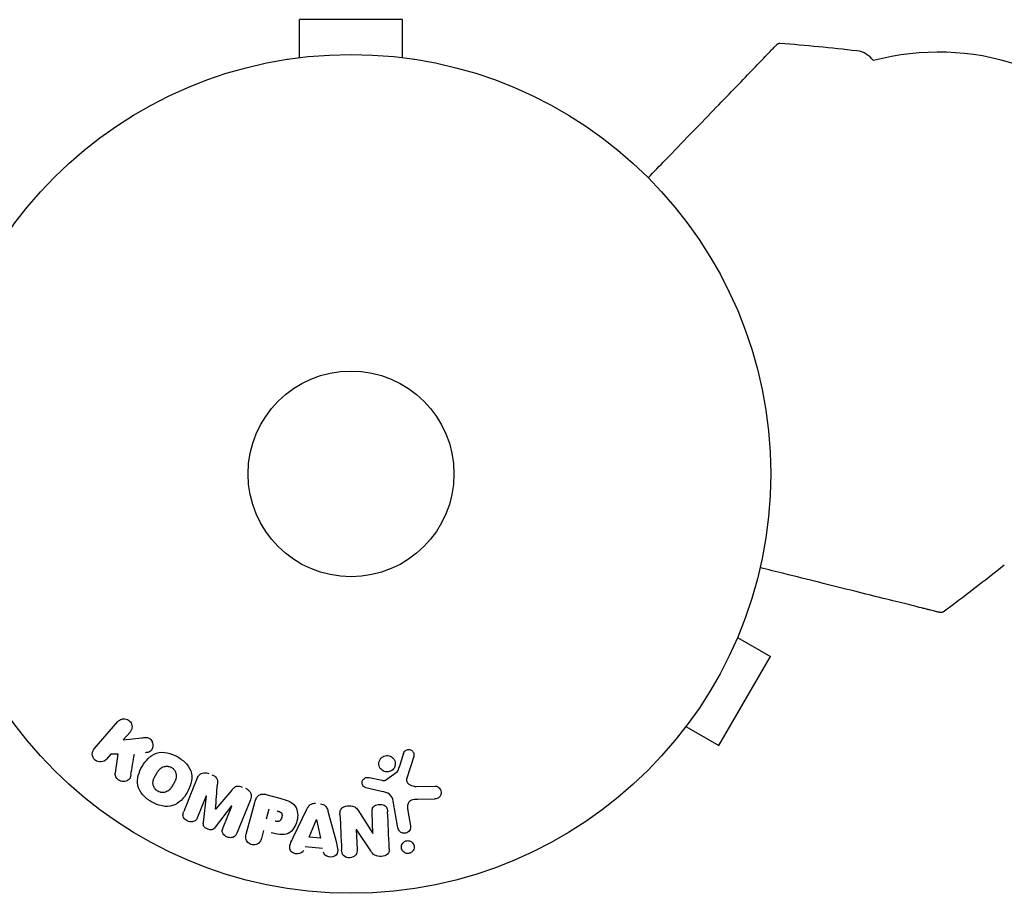
# Model space of a CAD drawing. Units: millimetres. Extents: x -5898 to 6796, y -6818 to 7870.
# Drawn here: x 3240 to 3364, y -1699 to -1588 of the extents above; entities that cross this region are included whole.
import ezdxf

# ---------------------------------------------------------------- set-up
doc = ezdxf.new("R2010")
doc.units = ezdxf.units.MM
doc.header["$LTSCALE"] = 20
doc.layers.add('2d', color=230, linetype='Continuous')

msp = doc.modelspace()

# ---------------------------------------------------------------- linework, layer by layer
at = {"layer": '2d'}
for p, q in [((3288.04, -1588.31), (3275.04, -1588.31)), ((3275.04, -1593.11), (3275.04, -1588.31)), ((3288.04, -1593.11), (3288.04, -1588.31)), ((3273.54, -1593.31), (3273.59, -1593.31)), ((3273.54, -1593.31), (3273.54, -1593.32)), ((3289.49, -1593.31), (3289.54, -1593.31)), ((3289.54, -1593.31), (3289.54, -1593.32)), ((3330.92, -1664.99), (3330.9, -1665.03)), ((3330.92, -1664.99), (3330.91, -1664.98)), ((3330.34, -1666.38), (3334.5, -1668.78)), ((3328, -1680.04), (3334.5, -1668.78)), ((3249.11, -1680.44), (3252.1, -1677)), ((3323.84, -1677.64), (3328, -1680.04)), ((3240.16, -1678.84), (3240.14, -1678.8)), ((3240.16, -1678.84), (3240.17, -1678.84)), ((3253.63, -1678.33), (3252.76, -1679.33)), ((3322.92, -1678.84), (3322.91, -1678.84)), ((3322.94, -1678.8), (3322.92, -1678.84)), ((3252.76, -1679.33), (3255.1, -1679.06)), ((3251.18, -1681.15), (3250.64, -1681.77)), ((3252.12, -1681.13), (3251.18, -1681.15)), ((3251.77, -1683.49), (3252.12, -1681.13)), ((3289.46, -1681.42), (3288.59, -1684.18)), ((3285.87, -1684.41), (3287.39, -1683.31)), ((3283.81, -1684.08), (3285.46, -1684.43)), ((3270.77, -1686.22), (3272.54, -1686.69)), ((3285.39, -1685.83), (3283.42, -1685.38)), ((3289.75, -1685.2), (3292.16, -1685.16)), ((3263.25, -1686.38), (3262.15, -1689.1)), ((3262.89, -1689.77), (3263.27, -1686.39)), ((3268.82, -1686.88), (3267.12, -1691.11)), ((3268.31, -1691.26), (3269.39, -1687.22)), ((3287.46, -1690.46), (3286.86, -1687.08)), ((3292.07, -1686.8), (3289.96, -1686.85)), ((3266.45, -1687.67), (3264.38, -1690.37)), ((3265.37, -1690.4), (3266.47, -1687.68)), ((3270.87, -1689.31), (3271.21, -1688.04)), ((3274.23, -1691.66), (3275.97, -1688.06)), ((3278.62, -1688.32), (3279.64, -1692.18)), ((3282.38, -1688.18), (3284.29, -1691.14)), ((3284.31, -1691.14), (3284.19, -1688.49)), ((3288.72, -1688.31), (3289.05, -1690.18)), ((3276.25, -1691.62), (3277.17, -1689.38)), ((3277.19, -1689.38), (3277.67, -1691.76)), ((3270.47, -1690.79), (3270.21, -1691.77)), ((3282.2, -1690.65), (3282.31, -1693.15)), ((3284.02, -1693.34), (3282.22, -1690.65)), ((3277.67, -1691.76), (3276.25, -1691.62)), ((3277.93, -1693.05), (3275.74, -1692.84))]:
    msp.add_line(p, q, dxfattribs=at)
for radius in [53, 13]:
    msp.add_circle((3281.54, -1645.71), radius, dxfattribs=at)
for centre, radius, start, end in [((3311.2, -1890.3), 300, 83.4481, 85.3099), ((3345.09, -1595.24), 3, 35.7793, 83.4481), ((3355.72, -1624.59), 32.17, 39.1442, 104.7613), ((3177.08, -1422.58), 300, 306.6901, 308.5519)]:
    msp.add_arc(centre, radius, start, end, dxfattribs=at)
for centre, major_axis, start_param, end_param in [((3264.85, -1687.02), (76.21, -30.79), -1.591736, -1.591508), ((3264.43, -1688.06), (-75.64, 30.56), -1.571045, -1.570849), ((3283.5, -1690.59), (81.91, 3.58), -1.586672, -1.586454)]:
    msp.add_ellipse(centre, major_axis=major_axis, ratio=0, start_param=start_param, end_param=end_param, dxfattribs=at)
at = {"layer": '2d', "extrusion": (0, 0, -1)}
for centre, major_axis, start_param, end_param in [((3264.85, -1687.02), (76.21, -30.79), -1.549786, -1.549557), ((3277.33, -1689.4), (-82.17, 7.91), -1.569073, -1.568843), ((3283.52, -1691.18), (-81.59, -3.56), -1.580394, -1.580187)]:
    msp.add_ellipse(centre, major_axis=major_axis, ratio=0, start_param=start_param, end_param=end_param, dxfattribs=at)
at = {"layer": '2d'}
for points, knots in [([(3319.07, -1608.29), (3319.8, -1607.53), (3320.52, -1606.78), (3322.32, -1604.92), (3323.37, -1603.83), (3325.4, -1601.74), (3326.37, -1600.73), (3328.21, -1598.82), (3329.09, -1597.92), (3330.72, -1596.23), (3331.47, -1595.45), (3332.79, -1594.08), (3333.37, -1593.48), (3333.97, -1592.86), (3334.08, -1592.74), (3334.3, -1592.52), (3334.4, -1592.42), (3334.67, -1592.13), (3334.83, -1591.97), (3335.08, -1591.71), (3335.17, -1591.62), (3335.27, -1591.52), (3335.29, -1591.49), (3335.32, -1591.46), (3335.33, -1591.45), (3335.33, -1591.45)], [0.00203221, 0.00203221, 0.00203221, 0.00203221, 0.00583895, 0.00583895, 0.01167789, 0.01167789, 0.01751684, 0.01751684, 0.02335578, 0.02335578, 0.02919473, 0.02919473, 0.03503367, 0.03503367, 0.03649341, 0.03649341, 0.03795314, 0.03795314, 0.04087262, 0.04087262, 0.04379209, 0.04379209, 0.04525182, 0.04525182, 0.04665964, 0.04665964, 0.04665964, 0.04665964]), ([(3335.33, -1591.45), (3335.35, -1591.43), (3335.37, -1591.42), (3335.41, -1591.39), (3335.43, -1591.37), (3335.49, -1591.34), (3335.53, -1591.32), (3335.62, -1591.3), (3335.68, -1591.3), (3335.73, -1591.3)], [0, 0, 0, 0, 0.0795151, 0.0795151, 0.1570626, 0.1570626, 0.2830267, 0.2830267, 0.44119, 0.44119, 0.44119, 0.44119]), ([(3355.91, -1663.23), (3355.91, -1663.23), (3355.9, -1663.22), (3355.86, -1663.21), (3355.82, -1663.2), (3355.69, -1663.17), (3355.56, -1663.14), (3355.21, -1663.05), (3354.99, -1663), (3354.61, -1662.9), (3354.47, -1662.87), (3354.17, -1662.79), (3354.01, -1662.75), (3353.17, -1662.54), (3352.36, -1662.34), (3350.51, -1661.88), (3349.47, -1661.62), (3347.19, -1661.05), (3345.97, -1660.75), (3343.39, -1660.1), (3342.04, -1659.77), (3339.21, -1659.06), (3337.74, -1658.7), (3335.23, -1658.07), (3334.22, -1657.82), (3333.2, -1657.56)], [0.04671067, 0.04671067, 0.04671067, 0.04671067, 0.0481169, 0.0481169, 0.04957499, 0.04957499, 0.05249116, 0.05249116, 0.05540734, 0.05540734, 0.05686543, 0.05686543, 0.05832351, 0.05832351, 0.06415587, 0.06415587, 0.06998822, 0.06998822, 0.07582057, 0.07582057, 0.08165292, 0.08165292, 0.08748527, 0.08748527, 0.09128771, 0.09128771, 0.09128771, 0.09128771]), ([(3356.33, -1663.14), (3356.29, -1663.17), (3356.24, -1663.2), (3356.13, -1663.23), (3356.08, -1663.24), (3356, -1663.24), (3355.99, -1663.24), (3355.95, -1663.23), (3355.93, -1663.23), (3355.91, -1663.23)], [0, 0, 0, 0, 0.1620218, 0.1620218, 0.3245668, 0.3245668, 0.3823087, 0.3823087, 0.4408471, 0.4408471, 0.4408471, 0.4408471]), ([(3252.1, -1677), (3252.18, -1676.91), (3252.28, -1676.83), (3252.4, -1676.77), (3252.51, -1676.71), (3252.64, -1676.67), (3252.77, -1676.66), (3252.89, -1676.65), (3253.02, -1676.66), (3253.14, -1676.69), (3253.25, -1676.72), (3253.36, -1676.77), (3253.45, -1676.84), (3253.54, -1676.9), (3253.61, -1676.98), (3253.68, -1677.06), (3253.74, -1677.14), (3253.78, -1677.23), (3253.82, -1677.32), (3253.85, -1677.42), (3253.87, -1677.52), (3253.88, -1677.62), (3253.88, -1677.73), (3253.87, -1677.84), (3253.84, -1677.94), (3253.81, -1678.05), (3253.76, -1678.15), (3253.69, -1678.25), (3253.67, -1678.28), (3253.65, -1678.3), (3253.63, -1678.33)], [0, 0, 0, 0, 0.125499, 0.125499, 0.125499, 0.251629, 0.251629, 0.251629, 0.369238, 0.369238, 0.369238, 0.472705, 0.472705, 0.472705, 0.56563, 0.56563, 0.56563, 0.655478, 0.655478, 0.655478, 0.749078, 0.749078, 0.749078, 0.851455, 0.851455, 0.851455, 0.96528, 0.96528, 0.96528, 1, 1, 1, 1]), ([(3255.1, -1679.06), (3255.29, -1679.04), (3255.47, -1679.02), (3255.66, -1679.03), (3255.74, -1679.03), (3255.83, -1679.04), (3255.91, -1679.06), (3255.97, -1679.08), (3256.04, -1679.11), (3256.1, -1679.15), (3256.16, -1679.18), (3256.21, -1679.23), (3256.26, -1679.29), (3256.32, -1679.36), (3256.37, -1679.44), (3256.4, -1679.53), (3256.46, -1679.66), (3256.49, -1679.8), (3256.5, -1679.93), (3256.51, -1680.07), (3256.5, -1680.21), (3256.47, -1680.34), (3256.45, -1680.43), (3256.41, -1680.52), (3256.36, -1680.6), (3256.32, -1680.66), (3256.27, -1680.72), (3256.21, -1680.76), (3256.13, -1680.82), (3256.04, -1680.85), (3255.95, -1680.88), (3255.82, -1680.92), (3255.68, -1680.93), (3255.55, -1680.95)], [0, 0, 0, 0, 0.15747, 0.15747, 0.15747, 0.224864, 0.224864, 0.224864, 0.280831, 0.280831, 0.280831, 0.337178, 0.337178, 0.337178, 0.4143, 0.4143, 0.4143, 0.530418, 0.530418, 0.530418, 0.649048, 0.649048, 0.649048, 0.732954, 0.732954, 0.732954, 0.801253, 0.801253, 0.801253, 0.885427, 0.885427, 0.885427, 1, 1, 1, 1]), ([(3250.64, -1681.77), (3250.48, -1681.96), (3250.25, -1682.08), (3249.73, -1682.14), (3249.43, -1682.06), (3249, -1681.69), (3248.87, -1681.41), (3248.85, -1680.87), (3248.95, -1680.63), (3249.11, -1680.44)], [0, 0, 0, 0, 0.25, 0.25, 0.5, 0.5, 0.75, 0.75, 1, 1, 1, 1]), ([(3256.35, -1687.16), (3255.94, -1686.92), (3255.55, -1686.63), (3254.93, -1685.93), (3254.7, -1685.51), (3254.52, -1684.65), (3254.57, -1684.22), (3254.77, -1683.41), (3254.94, -1683.03), (3255.36, -1682.31), (3255.6, -1681.98), (3256.2, -1681.39), (3256.56, -1681.14), (3257.39, -1680.86), (3257.87, -1680.86), (3258.78, -1681.05), (3259.22, -1681.23), (3259.64, -1681.47)], [0.5, 0.5, 0.5, 0.5, 0.5625, 0.5625, 0.625, 0.625, 0.6875, 0.6875, 0.75, 0.75, 0.8125, 0.8125, 0.875, 0.875, 0.9375, 0.9375, 1, 1, 1, 1]), ([(3285.37, -1681.6), (3285.42, -1681.55), (3285.48, -1681.5), (3285.54, -1681.46), (3285.64, -1681.4), (3285.75, -1681.36), (3285.86, -1681.33), (3285.97, -1681.31), (3286.08, -1681.3), (3286.19, -1681.31), (3286.29, -1681.32), (3286.4, -1681.35), (3286.49, -1681.39), (3286.59, -1681.43), (3286.68, -1681.49), (3286.76, -1681.56), (3286.85, -1681.64), (3286.92, -1681.72), (3286.98, -1681.82), (3287.04, -1681.92), (3287.08, -1682.03), (3287.1, -1682.15), (3287.12, -1682.27), (3287.13, -1682.4), (3287.1, -1682.52), (3287.08, -1682.65), (3287.04, -1682.77), (3286.97, -1682.88), (3286.92, -1682.96), (3286.87, -1683.03), (3286.8, -1683.09)], [0.5, 0.5, 0.5, 0.5, 0.5325, 0.5325, 0.5325, 0.5843306, 0.5843306, 0.5843306, 0.6325858, 0.6325858, 0.6325858, 0.6798809, 0.6798809, 0.6798809, 0.7287596, 0.7287596, 0.7287596, 0.781079, 0.781079, 0.781079, 0.8376169, 0.8376169, 0.8376169, 0.8975665, 0.8975665, 0.8975665, 0.9583179, 0.9583179, 0.9583179, 1, 1, 1, 1]), ([(3288.17, -1681.03), (3288.2, -1680.95), (3288.24, -1680.87), (3288.29, -1680.8), (3288.33, -1680.75), (3288.38, -1680.7), (3288.43, -1680.66), (3288.49, -1680.62), (3288.55, -1680.59), (3288.62, -1680.57), (3288.68, -1680.55), (3288.75, -1680.54), (3288.82, -1680.54), (3288.89, -1680.54), (3288.97, -1680.55), (3289.03, -1680.58), (3289.1, -1680.6), (3289.16, -1680.63), (3289.21, -1680.67), (3289.26, -1680.72), (3289.31, -1680.77), (3289.35, -1680.82), (3289.4, -1680.89), (3289.44, -1680.97), (3289.46, -1681.05), (3289.49, -1681.13), (3289.49, -1681.21), (3289.48, -1681.3), (3289.48, -1681.34), (3289.47, -1681.38), (3289.46, -1681.42)], [0, 0, 0, 0, 0.121966, 0.121966, 0.121966, 0.214779, 0.214779, 0.214779, 0.307643, 0.307643, 0.307643, 0.401902, 0.401902, 0.401902, 0.50199, 0.50199, 0.50199, 0.594015, 0.594015, 0.594015, 0.695052, 0.695052, 0.695052, 0.816614, 0.816614, 0.816614, 0.940808, 0.940808, 0.940808, 1, 1, 1, 1]), ([(3259.64, -1681.47), (3260.05, -1681.71), (3260.43, -1682), (3261.06, -1682.71), (3261.29, -1683.12), (3261.47, -1683.99), (3261.42, -1684.42), (3261.21, -1685.24), (3261.04, -1685.62), (3260.62, -1686.34), (3260.37, -1686.68), (3259.77, -1687.25), (3259.42, -1687.5), (3258.16, -1687.91), (3257.16, -1687.63), (3256.35, -1687.16)], [0, 0, 0, 0, 0.0625, 0.0625, 0.125, 0.125, 0.1875, 0.1875, 0.25, 0.25, 0.3125, 0.3125, 0.375, 0.375, 0.5, 0.5, 0.5, 0.5]), ([(3286.8, -1683.09), (3286.72, -1683.17), (3286.63, -1683.23), (3286.53, -1683.28), (3286.43, -1683.32), (3286.32, -1683.36), (3286.21, -1683.37), (3286.11, -1683.38), (3285.99, -1683.38), (3285.89, -1683.36), (3285.79, -1683.34), (3285.68, -1683.3), (3285.59, -1683.25), (3285.5, -1683.2), (3285.41, -1683.13), (3285.34, -1683.06), (3285.26, -1682.98), (3285.19, -1682.88), (3285.15, -1682.78), (3285.09, -1682.67), (3285.06, -1682.55), (3285.05, -1682.43), (3285.04, -1682.31), (3285.05, -1682.18), (3285.09, -1682.06), (3285.13, -1681.93), (3285.18, -1681.82), (3285.26, -1681.71), (3285.29, -1681.67), (3285.33, -1681.63), (3285.37, -1681.6)], [0, 0, 0, 0, 0.0492127, 0.0492127, 0.0492127, 0.0985629, 0.0985629, 0.0985629, 0.1461901, 0.1461901, 0.1461901, 0.1936729, 0.1936729, 0.1936729, 0.2434261, 0.2434261, 0.2434261, 0.2970519, 0.2970519, 0.2970519, 0.3548805, 0.3548805, 0.3548805, 0.415485, 0.415485, 0.415485, 0.4757831, 0.4757831, 0.4757831, 0.5, 0.5, 0.5, 0.5]), ([(3253.73, -1683.76), (3253.71, -1683.9), (3253.68, -1684.03), (3253.62, -1684.15), (3253.57, -1684.24), (3253.5, -1684.32), (3253.42, -1684.39), (3253.34, -1684.45), (3253.24, -1684.51), (3253.14, -1684.54), (3253.03, -1684.58), (3252.9, -1684.61), (3252.77, -1684.6), (3252.66, -1684.6), (3252.53, -1684.57), (3252.42, -1684.53), (3252.32, -1684.49), (3252.23, -1684.43), (3252.14, -1684.37), (3252.06, -1684.3), (3251.98, -1684.21), (3251.92, -1684.12), (3251.86, -1684.04), (3251.81, -1683.94), (3251.79, -1683.84), (3251.76, -1683.75), (3251.75, -1683.66), (3251.76, -1683.57), (3251.76, -1683.54), (3251.76, -1683.52), (3251.77, -1683.49)], [0, 0, 0, 0, 0.137001, 0.137001, 0.137001, 0.246393, 0.246393, 0.246393, 0.354986, 0.354986, 0.354986, 0.477177, 0.477177, 0.477177, 0.591071, 0.591071, 0.591071, 0.686744, 0.686744, 0.686744, 0.786579, 0.786579, 0.786579, 0.884953, 0.884953, 0.884953, 0.973899, 0.973899, 0.973899, 1, 1, 1, 1]), ([(3257.12, -1685.81), (3257.08, -1685.79), (3257.01, -1685.74), (3256.95, -1685.69), (3256.91, -1685.65), (3256.89, -1685.63), (3256.83, -1685.57), (3256.8, -1685.53), (3256.73, -1685.44), (3256.7, -1685.4), (3256.63, -1685.26), (3256.59, -1685.16), (3256.55, -1685.01), (3256.54, -1684.96), (3256.52, -1684.86), (3256.52, -1684.81), (3256.52, -1684.72), (3256.52, -1684.64), (3256.54, -1684.56), (3256.54, -1684.52), (3256.55, -1684.5), (3256.55, -1684.48), (3256.56, -1684.43), (3256.58, -1684.36), (3256.61, -1684.28), (3256.63, -1684.25), (3256.63, -1684.22), (3256.64, -1684.21), (3256.66, -1684.16), (3256.69, -1684.1), (3256.73, -1684.02), (3256.75, -1683.99), (3256.76, -1683.96), (3256.77, -1683.95), (3256.78, -1683.92), (3256.8, -1683.89), (3256.82, -1683.85), (3256.83, -1683.84), (3256.83, -1683.83), (3256.84, -1683.82), (3256.85, -1683.79), (3256.88, -1683.75), (3256.93, -1683.66), (3256.95, -1683.62), (3256.97, -1683.59), (3256.98, -1683.58), (3256.98, -1683.57), (3256.98, -1683.57), (3257, -1683.54), (3257.02, -1683.51), (3257.04, -1683.47), (3257.05, -1683.46), (3257.05, -1683.45), (3257.06, -1683.45), (3257.09, -1683.39), (3257.13, -1683.33), (3257.18, -1683.26), (3257.2, -1683.24), (3257.21, -1683.22), (3257.21, -1683.21), (3257.25, -1683.16), (3257.3, -1683.1), (3257.36, -1683.04), (3257.38, -1683.02), (3257.4, -1683), (3257.41, -1682.99), (3257.45, -1682.95), (3257.49, -1682.92), (3257.57, -1682.86), (3257.61, -1682.83), (3257.74, -1682.76), (3257.83, -1682.73), (3257.98, -1682.69), (3258.03, -1682.68), (3258.13, -1682.66), (3258.18, -1682.66), (3258.29, -1682.66), (3258.37, -1682.66), (3258.45, -1682.67), (3258.5, -1682.68), (3258.53, -1682.69), (3258.66, -1682.72), (3258.77, -1682.76), (3258.86, -1682.82)], [0.5005005, 0.5005005, 0.5005005, 0.5005005, 0.5161098, 0.5239145, 0.5239145, 0.5317192, 0.5317192, 0.5473285, 0.5473285, 0.5629379, 0.5629379, 0.5941566, 0.5941566, 0.609766, 0.609766, 0.6253754, 0.6253754, 0.6409847, 0.6487894, 0.6526917, 0.6526917, 0.6565941, 0.6565941, 0.6722034, 0.6800081, 0.6839105, 0.6839105, 0.6878128, 0.6878128, 0.7034222, 0.7112268, 0.7151292, 0.7151292, 0.7190315, 0.7190315, 0.7268362, 0.7307385, 0.7326897, 0.7326897, 0.7346409, 0.7346409, 0.7502502, 0.7502502, 0.7580549, 0.7619573, 0.7639084, 0.7639084, 0.7658596, 0.7658596, 0.7736643, 0.7775666, 0.7795178, 0.7795178, 0.781469, 0.781469, 0.7970783, 0.804883, 0.8087853, 0.8087853, 0.8126877, 0.8126877, 0.828297, 0.8361017, 0.8400041, 0.8400041, 0.8439064, 0.8439064, 0.8595158, 0.8595158, 0.8751251, 0.8751251, 0.9063438, 0.9063438, 0.9219532, 0.9219532, 0.9375626, 0.9375626, 0.9531719, 0.9609766, 0.9609766, 0.9687813, 0.9687813, 1, 1, 1, 1]), ([(3258.86, -1682.82), (3258.91, -1682.84), (3258.95, -1682.87), (3259.04, -1682.94), (3259.08, -1682.98), (3259.16, -1683.06), (3259.19, -1683.1), (3259.26, -1683.19), (3259.29, -1683.23), (3259.36, -1683.37), (3259.4, -1683.47), (3259.44, -1683.62), (3259.46, -1683.7), (3259.47, -1683.77), (3259.47, -1683.82), (3259.47, -1683.85), (3259.47, -1683.92), (3259.47, -1683.99), (3259.45, -1684.08), (3259.45, -1684.12), (3259.44, -1684.14), (3259.44, -1684.16), (3259.42, -1684.21), (3259.4, -1684.28), (3259.38, -1684.36), (3259.36, -1684.4), (3259.35, -1684.42), (3259.35, -1684.43), (3259.33, -1684.48), (3259.3, -1684.54), (3259.26, -1684.62), (3259.24, -1684.66), (3259.23, -1684.68), (3259.22, -1684.69), (3259.22, -1684.7), (3259.2, -1684.72), (3259.19, -1684.75), (3259.17, -1684.79), (3259.16, -1684.81), (3259.15, -1684.82), (3259.15, -1684.83), (3259.14, -1684.84), (3259.13, -1684.86), (3259.1, -1684.9), (3259.09, -1684.92), (3259.08, -1684.94), (3259.05, -1684.98), (3259.03, -1685.02), (3259.01, -1685.05), (3259.01, -1685.07), (3259, -1685.07), (3259, -1685.07), (3258.98, -1685.1), (3258.97, -1685.14), (3258.95, -1685.17), (3258.94, -1685.18), (3258.93, -1685.19), (3258.9, -1685.25), (3258.85, -1685.31), (3258.81, -1685.38), (3258.79, -1685.41), (3258.77, -1685.42), (3258.77, -1685.43), (3258.73, -1685.48), (3258.68, -1685.54), (3258.63, -1685.6), (3258.6, -1685.62), (3258.58, -1685.64), (3258.58, -1685.65), (3258.53, -1685.69), (3258.49, -1685.72), (3258.41, -1685.78), (3258.37, -1685.8), (3258.25, -1685.87), (3258.15, -1685.91), (3258, -1685.95), (3257.95, -1685.96), (3257.85, -1685.97), (3257.8, -1685.98), (3257.69, -1685.98), (3257.61, -1685.97), (3257.53, -1685.96), (3257.48, -1685.95), (3257.45, -1685.95), (3257.32, -1685.91), (3257.22, -1685.87), (3257.12, -1685.81)], [0, 0, 0, 0, 0.0156406, 0.0156406, 0.0312813, 0.0312813, 0.0469219, 0.0469219, 0.0625626, 0.0625626, 0.0938438, 0.0938438, 0.1094845, 0.1173048, 0.1173048, 0.1251251, 0.1251251, 0.1407658, 0.1485861, 0.1524962, 0.1524962, 0.1564064, 0.1564064, 0.172047, 0.1798674, 0.1837775, 0.1837775, 0.1876877, 0.1876877, 0.2033283, 0.2111486, 0.2150588, 0.2170139, 0.2170139, 0.218969, 0.218969, 0.2267893, 0.2306994, 0.2326545, 0.2326545, 0.2346096, 0.2346096, 0.2424299, 0.2463401, 0.2463401, 0.2502502, 0.2502502, 0.2580706, 0.2619807, 0.2639358, 0.2639358, 0.2658909, 0.2658909, 0.2737112, 0.2776214, 0.2776214, 0.2815315, 0.2815315, 0.2971722, 0.3049925, 0.3089026, 0.3089026, 0.3128128, 0.3128128, 0.3284534, 0.3362738, 0.3401839, 0.3401839, 0.3440941, 0.3440941, 0.3597347, 0.3597347, 0.3753754, 0.3753754, 0.4066566, 0.4066566, 0.4222973, 0.4222973, 0.4379379, 0.4379379, 0.4535785, 0.4613989, 0.4613989, 0.4692192, 0.4692192, 0.5005005, 0.5005005, 0.5005005, 0.5005005]), ([(3262.11, -1684.17), (3262.17, -1684.03), (3262.25, -1683.89), (3262.35, -1683.78), (3262.43, -1683.7), (3262.52, -1683.63), (3262.62, -1683.58), (3262.72, -1683.53), (3262.84, -1683.49), (3262.96, -1683.48), (3263.07, -1683.47), (3263.19, -1683.47), (3263.3, -1683.49), (3263.39, -1683.51), (3263.48, -1683.54), (3263.57, -1683.57)], [0, 0, 0, 0, 0.270608, 0.270608, 0.270608, 0.467141, 0.467141, 0.467141, 0.66447, 0.66447, 0.66447, 0.851846, 0.851846, 0.851846, 1, 1, 1, 1]), ([(3263.97, -1683.73), (3264.1, -1683.78), (3264.22, -1683.85), (3264.33, -1683.93), (3264.4, -1683.98), (3264.46, -1684.03), (3264.51, -1684.1), (3264.56, -1684.16), (3264.6, -1684.24), (3264.62, -1684.31), (3264.66, -1684.45), (3264.66, -1684.59), (3264.66, -1684.72), (3264.66, -1684.79), (3264.65, -1684.85), (3264.65, -1684.92)], [0, 0, 0, 0, 0.262144, 0.262144, 0.262144, 0.418954, 0.418954, 0.418954, 0.577827, 0.577827, 0.577827, 0.864518, 0.864518, 0.864518, 1, 1, 1, 1]), ([(3287.39, -1683.31), (3287.41, -1683.3), (3287.42, -1683.29), (3287.43, -1683.27), (3287.44, -1683.26), (3287.45, -1683.24), (3287.46, -1683.22)], [0, 0, 0, 0, 0.529214, 0.529214, 0.529214, 1, 1, 1, 1]), ([(3283.42, -1685.38), (3283.36, -1685.37), (3283.3, -1685.35), (3283.26, -1685.32), (3283.21, -1685.28), (3283.16, -1685.25), (3283.12, -1685.2), (3283.07, -1685.14), (3283.02, -1685.06), (3282.99, -1684.98), (3282.96, -1684.91), (3282.94, -1684.82), (3282.94, -1684.74), (3282.94, -1684.65), (3282.96, -1684.56), (3282.99, -1684.47), (3283.02, -1684.4), (3283.07, -1684.33), (3283.12, -1684.27), (3283.18, -1684.21), (3283.25, -1684.16), (3283.33, -1684.12), (3283.38, -1684.09), (3283.44, -1684.07), (3283.5, -1684.06), (3283.58, -1684.05), (3283.66, -1684.06), (3283.73, -1684.07), (3283.76, -1684.07), (3283.78, -1684.08), (3283.81, -1684.08)], [0, 0, 0, 0, 0.082221, 0.082221, 0.082221, 0.163511, 0.163511, 0.163511, 0.287426, 0.287426, 0.287426, 0.413061, 0.413061, 0.413061, 0.546586, 0.546586, 0.546586, 0.661904, 0.661904, 0.661904, 0.780544, 0.780544, 0.780544, 0.862621, 0.862621, 0.862621, 0.966358, 0.966358, 0.966358, 1, 1, 1, 1]), ([(3285.46, -1684.43), (3285.5, -1684.44), (3285.54, -1684.45), (3285.58, -1684.45), (3285.62, -1684.46), (3285.67, -1684.47), (3285.72, -1684.47), (3285.75, -1684.47), (3285.78, -1684.46), (3285.81, -1684.45), (3285.83, -1684.44), (3285.86, -1684.43), (3285.87, -1684.41)], [0, 0, 0, 0, 0.271486, 0.271486, 0.271486, 0.613888, 0.613888, 0.613888, 0.826923, 0.826923, 0.826923, 1, 1, 1, 1]), ([(3288.59, -1684.18), (3288.56, -1684.26), (3288.55, -1684.36), (3288.55, -1684.44), (3288.56, -1684.53), (3288.59, -1684.61), (3288.63, -1684.68), (3288.66, -1684.75), (3288.71, -1684.8), (3288.77, -1684.85), (3288.85, -1684.94), (3288.96, -1685), (3289.07, -1685.05), (3289.23, -1685.13), (3289.41, -1685.18), (3289.59, -1685.2), (3289.64, -1685.2), (3289.69, -1685.2), (3289.75, -1685.2)], [0, 0, 0, 0, 0.155271, 0.155271, 0.155271, 0.300602, 0.300602, 0.300602, 0.425017, 0.425017, 0.425017, 0.625972, 0.625972, 0.625972, 0.919161, 0.919161, 0.919161, 1, 1, 1, 1]), ([(3266.48, -1685.66), (3266.56, -1685.56), (3266.64, -1685.47), (3266.74, -1685.38), (3266.8, -1685.32), (3266.88, -1685.26), (3266.96, -1685.22), (3267.03, -1685.19), (3267.1, -1685.17), (3267.18, -1685.16), (3267.27, -1685.15), (3267.36, -1685.16), (3267.46, -1685.17), (3267.57, -1685.2), (3267.68, -1685.23), (3267.79, -1685.28)], [0, 0, 0, 0, 0.262214, 0.262214, 0.262214, 0.45352, 0.45352, 0.45352, 0.59911, 0.59911, 0.59911, 0.778355, 0.778355, 0.778355, 1, 1, 1, 1]), ([(3268.19, -1685.44), (3268.31, -1685.49), (3268.43, -1685.55), (3268.53, -1685.64), (3268.64, -1685.72), (3268.72, -1685.82), (3268.79, -1685.93), (3268.85, -1686.03), (3268.89, -1686.13), (3268.91, -1686.24), (3268.93, -1686.35), (3268.93, -1686.46), (3268.91, -1686.56), (3268.9, -1686.67), (3268.87, -1686.78), (3268.82, -1686.88)], [0, 0, 0, 0, 0.211935, 0.211935, 0.211935, 0.42554, 0.42554, 0.42554, 0.616183, 0.616183, 0.616183, 0.804578, 0.804578, 0.804578, 1, 1, 1, 1]), ([(3269.39, -1687.22), (3269.44, -1687.03), (3269.5, -1686.84), (3269.6, -1686.67), (3269.65, -1686.57), (3269.72, -1686.48), (3269.8, -1686.4), (3269.87, -1686.34), (3269.94, -1686.28), (3270.03, -1686.25), (3270.11, -1686.21), (3270.21, -1686.18), (3270.31, -1686.17), (3270.42, -1686.16), (3270.55, -1686.17), (3270.66, -1686.19), (3270.7, -1686.2), (3270.74, -1686.21), (3270.77, -1686.22)], [0, 0, 0, 0, 0.31317, 0.31317, 0.31317, 0.49167, 0.49167, 0.49167, 0.632378, 0.632378, 0.632378, 0.773792, 0.773792, 0.773792, 0.946691, 0.946691, 0.946691, 1, 1, 1, 1]), ([(3286.86, -1687.08), (3286.81, -1686.75), (3286.68, -1686.42), (3286.12, -1685.99), (3285.75, -1685.91), (3285.39, -1685.83)], [0, 0, 0, 0, 0.5, 0.5, 1, 1, 1, 1]), ([(3292.16, -1685.16), (3292.23, -1685.16), (3292.3, -1685.17), (3292.37, -1685.19), (3292.43, -1685.21), (3292.49, -1685.25), (3292.55, -1685.28), (3292.63, -1685.34), (3292.7, -1685.41), (3292.76, -1685.5), (3292.82, -1685.58), (3292.86, -1685.67), (3292.89, -1685.77), (3292.92, -1685.87), (3292.93, -1685.99), (3292.92, -1686.1), (3292.9, -1686.19), (3292.87, -1686.29), (3292.82, -1686.38), (3292.77, -1686.47), (3292.7, -1686.55), (3292.62, -1686.62), (3292.57, -1686.67), (3292.5, -1686.71), (3292.43, -1686.73), (3292.34, -1686.77), (3292.25, -1686.78), (3292.16, -1686.79), (3292.13, -1686.79), (3292.1, -1686.8), (3292.07, -1686.8)], [0, 0, 0, 0, 0.078905, 0.078905, 0.078905, 0.156895, 0.156895, 0.156895, 0.278767, 0.278767, 0.278767, 0.402824, 0.402824, 0.402824, 0.540222, 0.540222, 0.540222, 0.661123, 0.661123, 0.661123, 0.781936, 0.781936, 0.781936, 0.864404, 0.864404, 0.864404, 0.968184, 0.968184, 0.968184, 1, 1, 1, 1]), ([(3272.54, -1686.69), (3272.9, -1686.79), (3273.25, -1686.89), (3273.93, -1687.18), (3274.25, -1687.38), (3274.66, -1687.94), (3274.75, -1688.28), (3274.82, -1688.93), (3274.79, -1689.26), (3274.63, -1689.88), (3274.5, -1690.18), (3274.14, -1690.73), (3273.91, -1690.99), (3273.28, -1691.3), (3272.9, -1691.32), (3272.17, -1691.24), (3271.81, -1691.14), (3271.45, -1691.05)], [0, 0, 0, 0, 0.125, 0.125, 0.25, 0.25, 0.375, 0.375, 0.5, 0.5, 0.625, 0.625, 0.75, 0.75, 0.875, 0.875, 1, 1, 1, 1]), ([(3275.97, -1688.06), (3276.02, -1687.96), (3276.08, -1687.86), (3276.15, -1687.77), (3276.21, -1687.67), (3276.29, -1687.58), (3276.39, -1687.51), (3276.47, -1687.46), (3276.56, -1687.41), (3276.65, -1687.38), (3276.74, -1687.36), (3276.84, -1687.34), (3276.94, -1687.34), (3276.98, -1687.34), (3277.01, -1687.34), (3277.05, -1687.35)], [0, 0, 0, 0, 0.258514, 0.258514, 0.258514, 0.521139, 0.521139, 0.521139, 0.723781, 0.723781, 0.723781, 0.926502, 0.926502, 0.926502, 1, 1, 1, 1]), ([(3277.7, -1687.41), (3277.8, -1687.42), (3277.91, -1687.44), (3278, -1687.48), (3278.09, -1687.52), (3278.18, -1687.57), (3278.26, -1687.64), (3278.33, -1687.7), (3278.39, -1687.77), (3278.43, -1687.85), (3278.52, -1688), (3278.58, -1688.16), (3278.62, -1688.32)], [0, 0, 0, 0, 0.210571, 0.210571, 0.210571, 0.422328, 0.422328, 0.422328, 0.621156, 0.621156, 0.621156, 1, 1, 1, 1]), ([(3284.19, -1688.49), (3284.19, -1688.35), (3284.19, -1688.19), (3284.23, -1688.05), (3284.25, -1687.97), (3284.28, -1687.9), (3284.33, -1687.84), (3284.37, -1687.77), (3284.43, -1687.72), (3284.5, -1687.67), (3284.59, -1687.61), (3284.68, -1687.57), (3284.78, -1687.53), (3284.91, -1687.49), (3285.05, -1687.47), (3285.18, -1687.47), (3285.32, -1687.47), (3285.46, -1687.49), (3285.58, -1687.53), (3285.67, -1687.56), (3285.76, -1687.6), (3285.84, -1687.66), (3285.9, -1687.7), (3285.96, -1687.76), (3286, -1687.82), (3286.06, -1687.89), (3286.09, -1687.98), (3286.11, -1688.07), (3286.14, -1688.18), (3286.15, -1688.29), (3286.16, -1688.41)], [0, 0, 0, 0, 0.149047, 0.149047, 0.149047, 0.224258, 0.224258, 0.224258, 0.300011, 0.300011, 0.300011, 0.394683, 0.394683, 0.394683, 0.514913, 0.514913, 0.514913, 0.635701, 0.635701, 0.635701, 0.72283, 0.72283, 0.72283, 0.796261, 0.796261, 0.796261, 0.886016, 0.886016, 0.886016, 1, 1, 1, 1]), ([(3289.96, -1686.85), (3289.75, -1686.85), (3289.55, -1686.86), (3289.14, -1686.96), (3288.94, -1687.05), (3288.71, -1687.38), (3288.68, -1687.57), (3288.67, -1687.95), (3288.69, -1688.13), (3288.72, -1688.31)], [0, 0, 0, 0, 0.25, 0.25, 0.5, 0.5, 0.75, 0.75, 1, 1, 1, 1]), ([(3262.15, -1689.1), (3262.1, -1689.23), (3262.04, -1689.35), (3261.94, -1689.45), (3261.88, -1689.52), (3261.81, -1689.57), (3261.73, -1689.6), (3261.65, -1689.64), (3261.56, -1689.67), (3261.46, -1689.68), (3261.36, -1689.69), (3261.26, -1689.68), (3261.16, -1689.67), (3261.05, -1689.65), (3260.94, -1689.61), (3260.84, -1689.56), (3260.74, -1689.51), (3260.66, -1689.45), (3260.58, -1689.37), (3260.5, -1689.3), (3260.43, -1689.21), (3260.39, -1689.12), (3260.34, -1689.03), (3260.32, -1688.94), (3260.31, -1688.85), (3260.3, -1688.75), (3260.32, -1688.65), (3260.35, -1688.55), (3260.37, -1688.5), (3260.38, -1688.45), (3260.41, -1688.39)], [0, 0, 0, 0, 0.149557, 0.149557, 0.149557, 0.240892, 0.240892, 0.240892, 0.331834, 0.331834, 0.331834, 0.428634, 0.428634, 0.428634, 0.53396, 0.53396, 0.53396, 0.633918, 0.633918, 0.633918, 0.73669, 0.73669, 0.73669, 0.833499, 0.833499, 0.833499, 0.94118, 0.94118, 0.94118, 1, 1, 1, 1]), ([(3272.19, -1688.31), (3272.23, -1688.31), (3272.27, -1688.33), (3272.31, -1688.34), (3272.33, -1688.34), (3272.33, -1688.34), (3272.34, -1688.35), (3272.34, -1688.35), (3272.37, -1688.36), (3272.41, -1688.37), (3272.45, -1688.38), (3272.47, -1688.39), (3272.48, -1688.39), (3272.48, -1688.39), (3272.51, -1688.41), (3272.55, -1688.42), (3272.58, -1688.44), (3272.6, -1688.45), (3272.61, -1688.46), (3272.67, -1688.49), (3272.71, -1688.53), (3272.75, -1688.58), (3272.77, -1688.61), (3272.78, -1688.64), (3272.79, -1688.67), (3272.79, -1688.68), (3272.8, -1688.71), (3272.81, -1688.74), (3272.81, -1688.78), (3272.82, -1688.8), (3272.82, -1688.82), (3272.82, -1688.85), (3272.82, -1688.87), (3272.82, -1688.91), (3272.82, -1688.94), (3272.81, -1689), (3272.8, -1689.05), (3272.79, -1689.12), (3272.78, -1689.14), (3272.77, -1689.18), (3272.76, -1689.2), (3272.75, -1689.25), (3272.73, -1689.28), (3272.72, -1689.31), (3272.71, -1689.33), (3272.71, -1689.34), (3272.69, -1689.37), (3272.67, -1689.4), (3272.66, -1689.43), (3272.64, -1689.45), (3272.64, -1689.45), (3272.61, -1689.48), (3272.59, -1689.51), (3272.57, -1689.53), (3272.55, -1689.55), (3272.54, -1689.55), (3272.51, -1689.57), (3272.49, -1689.59), (3272.45, -1689.61), (3272.42, -1689.62), (3272.38, -1689.63), (3272.34, -1689.64), (3272.3, -1689.64), (3272.28, -1689.64), (3272.26, -1689.64), (3272.23, -1689.64), (3272.19, -1689.64), (3272.15, -1689.64), (3272.13, -1689.63), (3272.11, -1689.63), (3272.05, -1689.62), (3272, -1689.61), (3271.95, -1689.6)], [0, 0, 0, 0, 0.03125, 0.046875, 0.054688, 0.058594, 0.058594, 0.0625, 0.0625, 0.09375, 0.109375, 0.117188, 0.117188, 0.125, 0.125, 0.15625, 0.171875, 0.171875, 0.1875, 0.1875, 0.25, 0.25, 0.28125, 0.296875, 0.296875, 0.3125, 0.3125, 0.34375, 0.359375, 0.359375, 0.375, 0.375, 0.40625, 0.40625, 0.4375, 0.4375, 0.5, 0.5, 0.53125, 0.53125, 0.5625, 0.5625, 0.59375, 0.609375, 0.609375, 0.625, 0.625, 0.65625, 0.671875, 0.671875, 0.6875, 0.6875, 0.71875, 0.734375, 0.734375, 0.75, 0.75, 0.78125, 0.78125, 0.8125, 0.8125, 0.84375, 0.859375, 0.859375, 0.875, 0.875, 0.90625, 0.921875, 0.921875, 0.9375, 0.9375, 1, 1, 1, 1]), ([(3280.14, -1688.74), (3280.14, -1688.59), (3280.14, -1688.43), (3280.18, -1688.28), (3280.2, -1688.21), (3280.23, -1688.13), (3280.28, -1688.06), (3280.32, -1687.99), (3280.39, -1687.92), (3280.46, -1687.87), (3280.55, -1687.81), (3280.65, -1687.77), (3280.76, -1687.73), (3280.94, -1687.67), (3281.13, -1687.65), (3281.32, -1687.64), (3281.45, -1687.64), (3281.59, -1687.65), (3281.72, -1687.68), (3281.82, -1687.7), (3281.92, -1687.74), (3282, -1687.79), (3282.09, -1687.84), (3282.16, -1687.9), (3282.22, -1687.97), (3282.28, -1688.04), (3282.34, -1688.11), (3282.38, -1688.18)], [0, 0, 0, 0, 0.1575, 0.1575, 0.1575, 0.241033, 0.241033, 0.241033, 0.325709, 0.325709, 0.325709, 0.429473, 0.429473, 0.429473, 0.603377, 0.603377, 0.603377, 0.728155, 0.728155, 0.728155, 0.821685, 0.821685, 0.821685, 0.914881, 0.914881, 0.914881, 1, 1, 1, 1]), ([(3264.38, -1690.37), (3264.27, -1690.5), (3264.15, -1690.63), (3263.8, -1690.73), (3263.6, -1690.68), (3263.24, -1690.53), (3263.06, -1690.43), (3262.87, -1690.11), (3262.87, -1689.94), (3262.89, -1689.77)], [0, 0, 0, 0, 0.25, 0.25, 0.5, 0.5, 0.75, 0.75, 1, 1, 1, 1]), ([(3267.12, -1691.11), (3267.06, -1691.23), (3267, -1691.36), (3266.91, -1691.46), (3266.85, -1691.52), (3266.78, -1691.57), (3266.71, -1691.61), (3266.63, -1691.64), (3266.55, -1691.67), (3266.46, -1691.68), (3266.37, -1691.69), (3266.27, -1691.69), (3266.18, -1691.68), (3266.07, -1691.67), (3265.96, -1691.64), (3265.86, -1691.59), (3265.76, -1691.55), (3265.67, -1691.49), (3265.59, -1691.42), (3265.51, -1691.35), (3265.44, -1691.27), (3265.39, -1691.18), (3265.33, -1691.09), (3265.3, -1691), (3265.28, -1690.9), (3265.27, -1690.81), (3265.28, -1690.73), (3265.29, -1690.65), (3265.31, -1690.56), (3265.34, -1690.48), (3265.37, -1690.4)], [0, 0, 0, 0, 0.149412, 0.149412, 0.149412, 0.234669, 0.234669, 0.234669, 0.319552, 0.319552, 0.319552, 0.409122, 0.409122, 0.409122, 0.510496, 0.510496, 0.510496, 0.610839, 0.610839, 0.610839, 0.713767, 0.713767, 0.713767, 0.817551, 0.817551, 0.817551, 0.907085, 0.907085, 0.907085, 1, 1, 1, 1]), ([(3270.21, -1691.77), (3270.17, -1691.92), (3270.12, -1692.07), (3270.03, -1692.2), (3269.98, -1692.28), (3269.91, -1692.35), (3269.83, -1692.41), (3269.74, -1692.47), (3269.65, -1692.52), (3269.54, -1692.55), (3269.44, -1692.58), (3269.33, -1692.59), (3269.22, -1692.59), (3269.11, -1692.59), (3269, -1692.57), (3268.89, -1692.53), (3268.8, -1692.49), (3268.71, -1692.45), (3268.64, -1692.39), (3268.55, -1692.33), (3268.48, -1692.26), (3268.42, -1692.18), (3268.36, -1692.09), (3268.31, -1692), (3268.28, -1691.9), (3268.25, -1691.81), (3268.24, -1691.71), (3268.25, -1691.62), (3268.25, -1691.5), (3268.27, -1691.38), (3268.31, -1691.26)], [0, 0, 0, 0, 0.150582, 0.150582, 0.150582, 0.244297, 0.244297, 0.244297, 0.338108, 0.338108, 0.338108, 0.43157, 0.43157, 0.43157, 0.526276, 0.526276, 0.526276, 0.608642, 0.608642, 0.608642, 0.696468, 0.696468, 0.696468, 0.792269, 0.792269, 0.792269, 0.881826, 0.881826, 0.881826, 1, 1, 1, 1]), ([(3289.05, -1690.18), (3289.07, -1690.28), (3289.06, -1690.38), (3289.04, -1690.48), (3289.02, -1690.58), (3288.98, -1690.68), (3288.92, -1690.77), (3288.87, -1690.85), (3288.79, -1690.93), (3288.7, -1690.99), (3288.63, -1691.04), (3288.54, -1691.08), (3288.45, -1691.1), (3288.38, -1691.12), (3288.29, -1691.13), (3288.21, -1691.12), (3288.13, -1691.12), (3288.05, -1691.1), (3287.98, -1691.08), (3287.9, -1691.05), (3287.83, -1691.01), (3287.77, -1690.97), (3287.7, -1690.91), (3287.64, -1690.85), (3287.6, -1690.79), (3287.54, -1690.71), (3287.5, -1690.62), (3287.48, -1690.54), (3287.47, -1690.51), (3287.46, -1690.49), (3287.46, -1690.46)], [0, 0, 0, 0, 0.128283, 0.128283, 0.128283, 0.257197, 0.257197, 0.257197, 0.376438, 0.376438, 0.376438, 0.47937, 0.47937, 0.47937, 0.570293, 0.570293, 0.570293, 0.657943, 0.657943, 0.657943, 0.74995, 0.74995, 0.74995, 0.851832, 0.851832, 0.851832, 0.966572, 0.966572, 0.966572, 1, 1, 1, 1]), ([(3275.55, -1693.29), (3275.44, -1693.57), (3275.1, -1693.72), (3274.59, -1693.73), (3274.42, -1693.7), (3274.11, -1693.57), (3273.98, -1693.45), (3273.75, -1693.05), (3273.78, -1692.74), (3273.97, -1692.19), (3274.1, -1691.93), (3274.23, -1691.66)], [0, 0, 0, 0, 0.25, 0.25, 0.375, 0.375, 0.5, 0.5, 0.75, 0.75, 1, 1, 1, 1]), ([(3279.64, -1692.18), (3279.72, -1692.47), (3279.8, -1692.76), (3279.88, -1693.34), (3279.85, -1693.64), (3279.44, -1694.11), (3279.06, -1694.18), (3278.4, -1694.04), (3278.1, -1693.82), (3278.04, -1693.53)], [0, 0, 0, 0, 0.25, 0.25, 0.5, 0.5, 0.75, 0.75, 1, 1, 1, 1]), ([(3289.11, -1693.57), (3289.05, -1693.61), (3288.97, -1693.64), (3288.89, -1693.66), (3288.82, -1693.67), (3288.74, -1693.68), (3288.66, -1693.68), (3288.58, -1693.67), (3288.5, -1693.66), (3288.43, -1693.63), (3288.36, -1693.61), (3288.29, -1693.57), (3288.23, -1693.52), (3288.16, -1693.47), (3288.1, -1693.41), (3288.05, -1693.35), (3287.99, -1693.27), (3287.95, -1693.19), (3287.93, -1693.1), (3287.9, -1693), (3287.89, -1692.9), (3287.9, -1692.8), (3287.91, -1692.69), (3287.94, -1692.58), (3287.99, -1692.49), (3288.04, -1692.4), (3288.11, -1692.31), (3288.19, -1692.24), (3288.22, -1692.22), (3288.26, -1692.19), (3288.29, -1692.17)], [0, 0, 0, 0, 0.0433665, 0.0433665, 0.0433665, 0.0868094, 0.0868094, 0.0868094, 0.1295054, 0.1295054, 0.1295054, 0.1746613, 0.1746613, 0.1746613, 0.2253036, 0.2253036, 0.2253036, 0.2831823, 0.2831823, 0.2831823, 0.3477345, 0.3477345, 0.3477345, 0.4147773, 0.4147773, 0.4147773, 0.4773892, 0.4773892, 0.4773892, 0.5, 0.5, 0.5, 0.5]), ([(3288.29, -1692.17), (3288.34, -1692.15), (3288.39, -1692.12), (3288.44, -1692.1), (3288.52, -1692.08), (3288.61, -1692.06), (3288.69, -1692.06), (3288.77, -1692.06), (3288.85, -1692.07), (3288.92, -1692.09), (3288.99, -1692.11), (3289.07, -1692.14), (3289.13, -1692.18), (3289.2, -1692.23), (3289.27, -1692.28), (3289.32, -1692.34), (3289.38, -1692.41), (3289.42, -1692.49), (3289.46, -1692.57), (3289.49, -1692.67), (3289.51, -1692.77), (3289.51, -1692.86), (3289.51, -1692.97), (3289.49, -1693.08), (3289.45, -1693.18), (3289.41, -1693.27), (3289.35, -1693.37), (3289.27, -1693.45), (3289.23, -1693.49), (3289.17, -1693.53), (3289.11, -1693.57)], [0.5, 0.5, 0.5, 0.5, 0.5308264, 0.5308264, 0.5308264, 0.5764939, 0.5764939, 0.5764939, 0.619222, 0.619222, 0.619222, 0.6634255, 0.6634255, 0.6634255, 0.7123401, 0.7123401, 0.7123401, 0.7680844, 0.7680844, 0.7680844, 0.8308981, 0.8308981, 0.8308981, 0.8977418, 0.8977418, 0.8977418, 0.9621491, 0.9621491, 0.9621491, 1, 1, 1, 1]), ([(3282.31, -1693.15), (3282.32, -1693.4), (3282.29, -1693.66), (3281.96, -1694.08), (3281.67, -1694.21), (3281.09, -1694.24), (3280.78, -1694.15), (3280.4, -1693.75), (3280.35, -1693.49), (3280.34, -1693.23)], [0, 0, 0, 0, 0.25, 0.25, 0.5, 0.5, 0.75, 0.75, 1, 1, 1, 1]), ([(3286.36, -1693.06), (3286.37, -1693.31), (3286.35, -1693.58), (3285.96, -1693.95), (3285.66, -1694.02), (3285.09, -1694.07), (3284.78, -1694.04), (3284.31, -1693.77), (3284.16, -1693.55), (3284.02, -1693.34)], [0, 0, 0, 0, 0.25, 0.25, 0.5, 0.5, 0.75, 0.75, 1, 1, 1, 1])]:
    msp.add_open_spline(points, degree=3, knots=knots, dxfattribs=at)
for points in [[(3253.73, -1683.76), (3253.88, -1682.86), (3254.03, -1681.98), (3254.17, -1681.11)], [(3288.17, -1681.03), (3287.94, -1681.74), (3287.7, -1682.48), (3287.46, -1683.22)], [(3262.11, -1684.17), (3261.57, -1685.52), (3261, -1686.93), (3260.41, -1688.39)], [(3264.43, -1688.06), (3264.51, -1686.99), (3264.58, -1685.94), (3264.65, -1684.92)], [(3266.48, -1685.66), (3265.82, -1686.44), (3265.14, -1687.24), (3264.45, -1688.07)], [(3280.14, -1688.74), (3280.21, -1690.18), (3280.27, -1691.68), (3280.34, -1693.23)], [(3286.36, -1693.06), (3286.29, -1691.45), (3286.22, -1689.89), (3286.16, -1688.41)]]:
    msp.add_open_spline(points, degree=3, dxfattribs=at)

doc.saveas('drawing.dxf')
